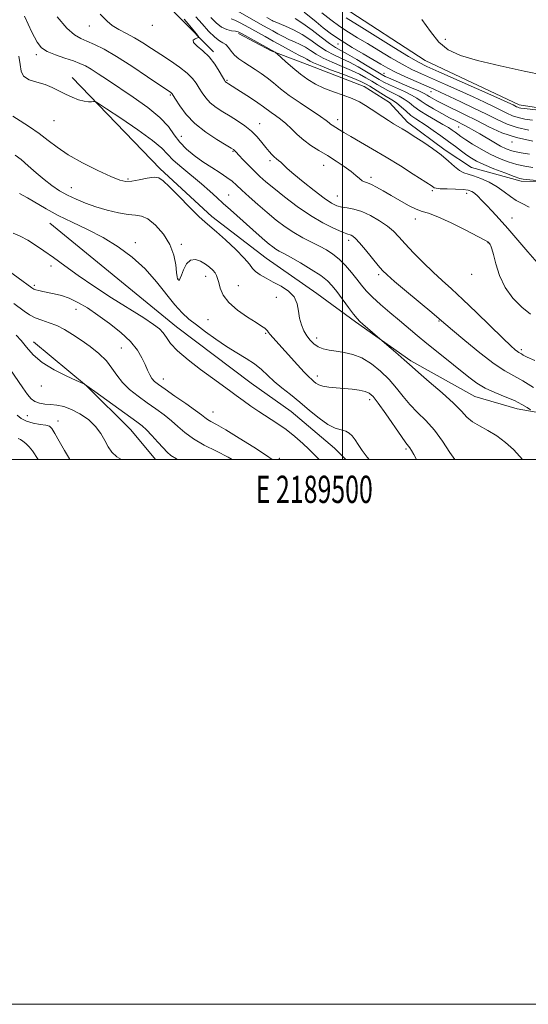
# Model space of a CAD drawing. Extents: x 2187300 to 2190200, y 319800 to 322700.
# Drawn here: x 2189382 to 2189568, y 319800 to 320161 of the extents above; entities that cross this region are included whole.
import ezdxf
from ezdxf.enums import TextEntityAlignment as Align

# ---------------------------------------------------------------- set-up
doc = ezdxf.new("R2010")
doc.units = 0
doc.header["$MEASUREMENT"] = 0
for name, color, linetype, lineweight in [('32000', 7, 'Continuous', 0), ('32001', 7, 'Continuous', 0), ('DTM HARD BREAKLINE', 7, 'Continuous', 0), ('DTM SPOT ELEVATION', 2, 'Continuous', 13), ('INDEX CONTOUR', 41, 'Continuous', 13), ('INTERMEDIATE CONTOUR', 44, 'Continuous', 0)]:
    doc.layers.add(name, color=color, linetype=linetype, lineweight=lineweight)
doc.styles.add('Style-WORKING', font='WORKING.shx')

msp = doc.modelspace()

# ---------------------------------------------------------------- linework, layer by layer
at = {"layer": '32000', "flags": 128}
for points in [[(2187300, 319800), (2190200, 319800), (2190200, 322700), (2187300, 322700), (2187300, 319800)], [(2187500, 320000), (2190000, 320000), (2190000, 322500), (2187500, 322500), (2187500, 320000)], [(2189500, 322500), (2189500, 320000)]]:
    msp.add_lwpolyline(points, dxfattribs=at)
at = {"layer": 'DTM HARD BREAKLINE'}
for points in [[(2189383.59, 320262.16, 1112.17), (2189389.22, 320238.98, 1108.8), (2189398.43, 320218.89, 1106.66), (2189410.29, 320196.57, 1105.09), (2189423.53, 320179.57, 1104.33), (2189439.88, 320162.55, 1103.52), (2189452.69, 320149.56, 1104.33)], [(2189424.72, 320254.33, 1132.41), (2189444.14, 320231.06, 1128.95), (2189462.2, 320204.24, 1125.71), (2189474.99, 320187.24, 1123.81), (2189500.65, 320165.71, 1123.38), (2189530.33, 320146.38, 1123.05), (2189564.93, 320130.12, 1122.58), (2189585.38, 320126.87, 1122.15), (2189621.88, 320129.29, 1122.43), (2189654.85, 320134.85, 1123.1)], [(2189461.87, 320156.22, 1107.61), (2189473.84, 320149.91, 1107.84), (2189488.04, 320144.48, 1109.11), (2189508, 320136.78, 1108.79), (2189517.31, 320130.93, 1108.83), (2189523.93, 320123.77, 1108.52), (2189537.65, 320113.44, 1108.29), (2189547.4, 320107.15, 1108.83), (2189565.61, 320102.13, 1109.7), (2189586.96, 320101.99, 1110.47), (2189607, 320104.52, 1112.78), (2189627.93, 320108.38, 1115.68), (2189646.21, 320114.04, 1117.68), (2189660.44, 320113.5, 1118.72)], [(2189400.81, 320140.17, 1096.59), (2189433.06, 320106.59, 1094.32), (2189452.07, 320089.11, 1094.51), (2189471.99, 320073.85, 1094.91), (2189490.58, 320060.82, 1094.51), (2189504.75, 320050.49, 1095.77), (2189525.12, 320036.12, 1096.27), (2189548.61, 320023.06, 1097.13), (2189564.15, 320018.5, 1097.32), (2189582.81, 320015.26, 1099.49)], [(2189392.63, 320086.7, 1089.19), (2189439.08, 320048.57, 1088.87), (2189466.53, 320027.92, 1088.82), (2189481.14, 320017.59, 1088.91), (2189497.06, 320004.13, 1089.1), (2189501.247, 320000, 1089.155)], [(2189386.55, 320043.14, 1082.43), (2189406.02, 320027, 1081.98), (2189422.37, 320010.87, 1081.07), (2189431.359, 320000, 1080.96)]]:
    msp.add_polyline3d(points, dxfattribs=at)
at = {"layer": 'DTM SPOT ELEVATION'}
for p in [(2189407.09, 320159.02, 1101.26), (2189430.18, 320159.29, 1103.54), (2189498.41, 320152.46, 1117.39), (2189537.78, 320154.14, 1124.61), (2189387.69, 320148.53, 1097.56), (2189515.24, 320141.67, 1116.84), (2189457.63, 320139.11, 1104.17), (2189436.8, 320133.7, 1099.82), (2189532.55, 320134.88, 1117.2), (2189394.09, 320124.24, 1095.12), (2189469.65, 320123.25, 1102.72), (2189498.28, 320124.64, 1106.53), (2189542.69, 320121.91, 1113.12), (2189440.92, 320118.54, 1098.89), (2189562.23, 320116.44, 1115.57), (2189459.8, 320113.08, 1099.86), (2189473.38, 320109.67, 1101.68), (2189493.13, 320107.96, 1103.27), (2189421.34, 320102.87, 1094.24), (2189510.51, 320103.51, 1104.4), (2189400.54, 320099.74, 1092.84), (2189458.23, 320097.01, 1096.89), (2189533.03, 320098.59, 1105.78), (2189545.58, 320097.61, 1105.45), (2189498.07, 320096.65, 1102.87), (2189526.81, 320088.16, 1103.43), (2189562.3, 320088.54, 1106.82), (2189423.98, 320079.51, 1090.46), (2189440.88, 320078.95, 1092.28), (2189502.28, 320080.32, 1099.56), (2189553.44, 320079.52, 1103.95), (2189393.03, 320070.95, 1087.61), (2189439.66, 320066.2, 1092.05), (2189449.83, 320067.16, 1091.38), (2189513.3, 320067.75, 1099.68), (2189547.46, 320067.86, 1103.53), (2189386.89, 320063.83, 1086.29), (2189461.76, 320063.69, 1093.01), (2189475.7, 320059.45, 1093.38), (2189402.23, 320055.04, 1085.29), (2189450.65, 320051.26, 1090.94), (2189535.45, 320050.73, 1099.87), (2189471.8, 320046.26, 1091.82), (2189490.55, 320044.55, 1094.53), (2189418.82, 320040.84, 1085), (2189565.63, 320040.29, 1102.33), (2189434.26, 320029.54, 1086.72), (2189490.82, 320030.56, 1092.51), (2189389.5, 320026.89, 1081.54), (2189510.02, 320021.84, 1091.52), (2189384.33, 320016.02, 1078.89), (2189395.65, 320014.12, 1078.62), (2189452.52, 320017.41, 1086.79), (2189523.33, 320003.79, 1091.75), (2189476.83, 320000.41, 1086.38)]:
    msp.add_point(p, dxfattribs=at)
at = {"layer": 'INDEX CONTOUR', "flags": 128}
for points, elevation in [([(2189395.251, 320162.354), (2189398.8879, 320158.263), (2189401.679, 320155.76), (2189403.9421, 320154.4011), (2189406.214, 320153.4561), (2189408.984, 320152.268), (2189412.54, 320150.489), (2189417.126, 320147.846), (2189422.746, 320144.261), (2189428.4611, 320140.438), (2189436.955, 320134.631), (2189437.313, 320134.366), (2189437.515, 320134.141), (2189437.905, 320133.536), (2189438.752, 320132.149), (2189440.295, 320129.725), (2189442.637, 320126.59), (2189445.854, 320123.218), (2189449.862, 320120.043), (2189453.955, 320117.342), (2189457.272, 320115.357), (2189459.186, 320114.231), (2189460.0071, 320113.726), (2189460.284, 320113.509), (2189460.986, 320112.731), (2189461.955, 320111.68), (2189463.567, 320109.971), (2189465.589, 320107.872), (2189467.691, 320105.753), (2189469.677, 320103.853), (2189471.892, 320101.893), (2189474.812, 320099.464), (2189478.756, 320096.313), (2189483.395, 320092.815), (2189488.237, 320089.498), (2189492.818, 320086.803), (2189496.773, 320084.8), (2189499.763, 320083.47), (2189501.581, 320082.7531), (2189503.15, 320082.236), (2189503.7899, 320081.901), (2189504.756, 320081.091), (2189506.2929, 320079.461), (2189508.512, 320076.848), (2189513.17, 320071.156), (2189514.746, 320069.317), (2189516.421, 320067.673), (2189519.148, 320065.311), (2189523.495, 320061.654), (2189532.7821, 320053.882), (2189535.471, 320051.604), (2189540.343, 320047.437), (2189544.922, 320043.59), (2189550.447, 320039.0881), (2189555.667, 320035.102), (2189559.672, 320032.466), (2189566.249, 320028.825), (2189570.191, 320026.348)], 1100), ([(2189492.432, 320163.827), (2189495.772, 320161.239), (2189499.083, 320158.83), (2189502.267, 320156.735), (2189505.537, 320154.746), (2189509.178, 320152.574), (2189513.354, 320150.036), (2189517.742, 320147.387), (2189521.8921, 320144.989), (2189525.528, 320143.086), (2189529.055, 320141.434), (2189537.868, 320137.533), (2189543.071, 320135.208), (2189547.993, 320132.979), (2189552.112, 320131.077), (2189555.441, 320129.495), (2189558.133, 320128.169), (2189560.359, 320127.046), (2189562.384, 320126.119), (2189564.493, 320125.394), (2189566.932, 320124.859), (2189569.771, 320124.442)], 1120), ([(2189459.178, 320161.633), (2189460.541, 320161.149), (2189462.244, 320160.349), (2189464.248, 320159.273), (2189471.59, 320155.147), (2189474.622, 320153.463), (2189478, 320151.605), (2189481.312, 320149.802), (2189484.046, 320148.342), (2189485.833, 320147.424), (2189486.88, 320146.904), (2189487.537, 320146.552), (2189488.197, 320146.15), (2189489.42, 320145.521), (2189491.811, 320144.497), (2189495.681, 320143.002), (2189500.173, 320141.313), (2189504.141, 320139.8), (2189506.753, 320138.715), (2189508.453, 320137.86), (2189510.002, 320136.924), (2189514.131, 320134.346), (2189516.093, 320133.165), (2189517.569, 320132.328), (2189518.77, 320131.6089), (2189520.028, 320130.682), (2189521.5921, 320129.326), (2189523.366, 320127.738), (2189525.168, 320126.219), (2189526.883, 320124.971), (2189530.783, 320122.465), (2189533.3471, 320120.727), (2189536.171, 320118.729), (2189538.97, 320116.684), (2189541.506, 320114.774), (2189543.732, 320113.08), (2189545.645, 320111.651), (2189547.334, 320110.49), (2189549.244, 320109.412), (2189551.908, 320108.181), (2189555.613, 320106.6589), (2189559.643, 320105.092), (2189563.036, 320103.8239), (2189565.117, 320103.102), (2189566.367, 320102.787), (2189567.556, 320102.647), (2189573.622, 320102.097)], 1110), ([(2189381.458, 320097.537), (2189384.352, 320096.0151), (2189391.302, 320091.896), (2189395.684, 320089.521), (2189400.834, 320087.054), (2189406.469, 320084.403), (2189412.206, 320081.435), (2189417.712, 320078.035), (2189422.855, 320074.18), (2189427.5509, 320069.864), (2189431.728, 320065.179), (2189438.481, 320056.656), (2189441.123, 320053.749), (2189443.635, 320051.491), (2189446.427, 320049.3169), (2189449.791, 320046.803), (2189453.563, 320044.092), (2189457.461, 320041.469), (2189461.228, 320039.147), (2189464.699, 320037.0509), (2189467.7331, 320035.035), (2189470.269, 320032.976), (2189474.9771, 320028.618), (2189477.766, 320026.286), (2189480.916, 320023.771), (2189484.332, 320020.99), (2189487.899, 320017.952), (2189491.401, 320015.052), (2189494.601, 320012.776), (2189497.303, 320011.455), (2189499.498, 320010.783), (2189501.219, 320010.296), (2189502.528, 320009.5979), (2189503.6, 320008.578), (2189504.641, 320007.1939), (2189505.835, 320005.417), (2189507.294, 320003.275), (2189509.107, 320000.807), (2189509.756, 320000)], 1090), ([(2189374.729, 320037.849), (2189382.695, 320026.235), (2189384.412, 320023.759), (2189385.748, 320022.149), (2189387.096, 320021.172), (2189388.762, 320020.609), (2189390.728, 320020.3), (2189392.896, 320020.101), (2189395.2, 320019.851), (2189397.705, 320019.342), (2189400.5129, 320018.347), (2189403.637, 320016.715), (2189406.743, 320014.567), (2189409.409, 320012.099), (2189411.342, 320009.5), (2189412.758, 320006.946), (2189414.004, 320004.611), (2189415.403, 320002.627), (2189417.2, 320000.966), (2189418.861, 320000)], 1080)]:
    msp.add_lwpolyline(points, dxfattribs=dict(at, elevation=elevation))
at = {"layer": 'INTERMEDIATE CONTOUR', "flags": 128}
for points, elevation in [([(2189383.298, 320162.599), (2189385.983, 320156.76), (2189387.903, 320153.072), (2189389.573, 320150.99), (2189391.68, 320149.678), (2189394.679, 320148.456), (2189398.105, 320147.267), (2189401.265, 320146.2121), (2189403.668, 320145.331), (2189405.642, 320144.425), (2189407.717, 320143.234), (2189410.358, 320141.537), (2189413.764, 320139.258), (2189423.233, 320132.873), (2189428.521, 320129.101), (2189433.027, 320125.412), (2189436.1201, 320122.101), (2189438.287, 320119.139), (2189440.29, 320116.423), (2189442.74, 320113.865), (2189445.626, 320111.45), (2189448.783, 320109.1781), (2189452.023, 320107.061), (2189455.066, 320105.147), (2189457.605, 320103.494), (2189459.482, 320102.092), (2189461.114, 320100.656), (2189463.067, 320098.832), (2189465.753, 320096.38), (2189468.977, 320093.517), (2189472.392, 320090.574), (2189475.722, 320087.829), (2189478.968, 320085.36), (2189482.2, 320083.192), (2189485.453, 320081.333), (2189488.616, 320079.719), (2189491.542, 320078.266), (2189494.134, 320076.8689), (2189496.497, 320075.341), (2189498.783, 320073.472), (2189501.096, 320071.142), (2189503.329, 320068.58), (2189505.327, 320066.104), (2189507.029, 320063.928), (2189508.769, 320061.853), (2189510.978, 320059.576), (2189513.948, 320056.885), (2189517.3999, 320053.941), (2189520.917, 320050.993), (2189527.468, 320045.459), (2189531.036, 320042.505), (2189535.1031, 320039.221), (2189546.448, 320030.153), (2189549.36, 320028.014), (2189552.435, 320026.179), (2189556, 320024.521), (2189559.731, 320022.987), (2189563.143, 320021.543), (2189565.84, 320020.183), (2189567.792, 320019.008), (2189569.0559, 320018.147)], 1098), ([(2189411.112, 320163.371), (2189413.684, 320160.747), (2189415.51, 320159.243), (2189417.889, 320157.7821), (2189420.685, 320156.296), (2189423.699, 320154.67), (2189426.777, 320152.815), (2189429.953, 320150.753), (2189433.306, 320148.534), (2189436.834, 320146.22), (2189440.207, 320143.921), (2189443.014, 320141.762), (2189444.97, 320139.827), (2189446.303, 320138.038), (2189447.366, 320136.278), (2189448.479, 320134.4599), (2189449.812, 320132.624), (2189451.502, 320130.84), (2189453.638, 320129.156), (2189456.121, 320127.5291), (2189458.804, 320125.894), (2189461.542, 320124.191), (2189464.19, 320122.382), (2189466.6061, 320120.4349), (2189468.676, 320118.356), (2189470.412, 320116.3), (2189471.854, 320114.457), (2189473.047, 320112.977), (2189474.056, 320111.836), (2189474.946, 320110.968), (2189475.78, 320110.294), (2189476.591, 320109.691), (2189477.41, 320109.022), (2189479.752, 320106.773), (2189482.109, 320104.693), (2189485.636, 320101.791), (2189489.675, 320098.611), (2189493.346, 320095.86), (2189496.004, 320094.071), (2189497.951, 320093.093), (2189499.726, 320092.6), (2189501.7821, 320092.274), (2189504.233, 320091.819), (2189507.106, 320090.944), (2189510.356, 320089.457), (2189513.633, 320087.565), (2189516.512, 320085.573), (2189518.736, 320083.679), (2189520.719, 320081.638), (2189523.044, 320079.098), (2189526.122, 320075.845), (2189529.679, 320072.225), (2189533.273, 320068.724), (2189536.62, 320065.639), (2189540.088, 320062.518), (2189544.204, 320058.717), (2189549.243, 320053.878), (2189558.886, 320044.443), (2189561.76, 320041.688), (2189563.363, 320040.236), (2189564.219, 320039.555), (2189564.786, 320039.182), (2189565.718, 320038.666), (2189566.398, 320038.265), (2189567.833, 320037.525), (2189570.658, 320036.233)], 1102), ([(2189446.221, 320162.391), (2189448.476, 320159.829), (2189450.898, 320157.115), (2189453.116, 320154.888), (2189454.846, 320153.5899), (2189456.161, 320152.8751), (2189457.22, 320152.203), (2189458.182, 320151.156), (2189459.203, 320149.814), (2189460.437, 320148.382), (2189461.9961, 320147.021), (2189463.83, 320145.718), (2189465.845, 320144.42), (2189467.96, 320143.072), (2189470.139, 320141.616), (2189472.357, 320139.993), (2189474.6451, 320138.147), (2189477.256, 320136.022), (2189480.498, 320133.561), (2189484.49, 320130.791), (2189491.973, 320125.823), (2189494.033, 320124.376), (2189495.083, 320123.554), (2189495.663, 320123.065), (2189496.2301, 320122.655), (2189498.9, 320120.973), (2189500.561, 320119.952), (2189503.076, 320118.473), (2189506.656, 320116.428), (2189511.095, 320113.876), (2189516.085, 320110.9181), (2189521.26, 320107.715), (2189526.024, 320104.68), (2189532.936, 320100.195), (2189533.69, 320099.669), (2189534.405, 320099.467), (2189535.93, 320099.314), (2189538.496, 320099.218), (2189541.539, 320099.136), (2189544.291, 320099.009), (2189546.183, 320098.774), (2189547.438, 320098.351), (2189548.476, 320097.652), (2189549.656, 320096.602), (2189551.096, 320095.171), (2189552.852, 320093.339), (2189554.983, 320091.069), (2189557.561, 320088.251), (2189560.658, 320084.756), (2189568.033, 320076.21), (2189571.529, 320072.252)], 1106), ([(2189451.707, 320162.115), (2189453.653, 320160.152), (2189455.588, 320158.627), (2189457.524, 320157.728), (2189459.304, 320157.297), (2189460.726, 320157.093), (2189461.718, 320156.879), (2189462.718, 320156.443), (2189464.291, 320155.575), (2189475.332, 320149.388), (2189475.598, 320149.222), (2189476.073, 320148.815), (2189479.146, 320146.02), (2189481.75, 320143.728), (2189484.576, 320141.39), (2189487.327, 320139.362), (2189490.127, 320137.653), (2189493.205, 320136.1839), (2189496.684, 320134.876), (2189500.266, 320133.658), (2189503.55, 320132.458), (2189506.243, 320131.216), (2189508.504, 320129.91), (2189510.6, 320128.529), (2189514.884, 320125.64), (2189516.931, 320124.31), (2189518.8, 320123.165), (2189521.972, 320121.307), (2189523.348, 320120.469), (2189526.9971, 320118.15), (2189529.842, 320116.322), (2189533.095, 320114.133), (2189536.269, 320111.785), (2189538.972, 320109.484), (2189541.19, 320107.464), (2189543.005, 320105.969), (2189544.545, 320105.129), (2189546.135, 320104.633), (2189548.15, 320104.062), (2189550.828, 320103.081), (2189553.868, 320101.704), (2189556.834, 320100.034), (2189559.394, 320098.196), (2189561.636, 320096.415), (2189563.749, 320094.94), (2189565.955, 320093.856), (2189568.601, 320092.589)], 1108), ([(2189459.673, 320165.594), (2189470.9829, 320159.151), (2189474.419, 320157.231), (2189476.272, 320156.217), (2189478.282, 320155.156), (2189480.364, 320154.129), (2189482.442, 320153.182), (2189484.47, 320152.244), (2189486.408, 320151.21), (2189488.277, 320150.003), (2189490.347, 320148.649), (2189492.943, 320147.2), (2189496.255, 320145.706), (2189499.904, 320144.21), (2189503.371, 320142.754), (2189506.26, 320141.37), (2189508.65, 320140.053), (2189510.743, 320138.789), (2189512.718, 320137.569), (2189514.666, 320136.405), (2189516.655, 320135.313), (2189520.778, 320133.278), (2189522.701, 320132.185), (2189524.443, 320130.944), (2189526.255, 320129.5341), (2189528.458, 320127.948), (2189531.237, 320126.21), (2189534.221, 320124.477), (2189536.899, 320122.937), (2189538.887, 320121.731), (2189540.2939, 320120.7991), (2189541.355, 320120.034), (2189542.321, 320119.314), (2189543.512, 320118.46), (2189545.262, 320117.282), (2189547.799, 320115.665), (2189550.913, 320113.806), (2189554.2841, 320111.978), (2189557.64, 320110.412), (2189560.889, 320109.154), (2189563.9829, 320108.208), (2189566.928, 320107.555), (2189569.949, 320107.102)], 1112), ([(2189472.217, 320162.162), (2189474.215, 320160.999), (2189474.543, 320160.829), (2189475.251, 320160.51), (2189479.051, 320158.941), (2189482.06, 320157.583), (2189485.278, 320155.867), (2189488.358, 320153.8549), (2189491.273, 320151.777), (2189494.0749, 320149.904), (2189496.829, 320148.411), (2189499.634, 320147.108), (2189502.602, 320145.709), (2189505.766, 320144.0249), (2189508.8469, 320142.245), (2189513.472, 320139.446), (2189515.202, 320138.464), (2189517.217, 320137.46), (2189522.7861, 320134.947), (2189525.373, 320133.688), (2189527.259, 320132.581), (2189528.858, 320131.485), (2189530.786, 320130.202), (2189533.459, 320128.611), (2189536.506, 320126.911), (2189539.357, 320125.381), (2189541.586, 320124.225), (2189544.874, 320122.558), (2189546.468, 320121.7119), (2189548.2661, 320120.705), (2189550.395, 320119.4551), (2189555.546, 320116.345), (2189557.991, 320114.944), (2189560.062, 320113.9191), (2189562.184, 320113.185), (2189564.929, 320112.591), (2189568.6571, 320112.016)], 1114), ([(2189485.979, 320164.087), (2189490.323, 320160.523), (2189492.978, 320158.385), (2189496.009, 320156.088), (2189499.521, 320153.663), (2189503.518, 320151.169), (2189507.588, 320148.775), (2189511.218, 320146.683), (2189514.084, 320145.011), (2189516.6369, 320143.572), (2189519.522, 320142.098), (2189523.166, 320140.407), (2189527.124, 320138.657), (2189533.577, 320135.846), (2189536.179, 320134.672), (2189539.311, 320133.214), (2189543.4929, 320131.232), (2189548.251, 320128.9371), (2189552.864, 320126.656), (2189556.815, 320124.6619), (2189560.41, 320123.018), (2189564.155, 320121.731), (2189568.385, 320120.793)], 1118), ([(2189441.918, 320161.538), (2189443.371, 320159.8059), (2189446.384, 320156.168), (2189447.123, 320155.235), (2189447.224, 320154.84), (2189446.774, 320154.648), (2189445.947, 320154.358), (2189445.269, 320153.829), (2189445.358, 320152.9581), (2189446.629, 320151.659), (2189448.712, 320149.905), (2189451.035, 320147.6871), (2189453.113, 320145.077), (2189454.7869, 320142.486), (2189455.9809, 320140.407), (2189456.663, 320139.196), (2189456.986, 320138.658), (2189457.15, 320138.462), (2189457.393, 320138.282), (2189458.1199, 320137.82), (2189462.589, 320135.011), (2189465.936, 320132.874), (2189468.973, 320130.874), (2189471.086, 320129.3869), (2189473.884, 320127.274), (2189475.4751, 320126.154), (2189477.315, 320124.817), (2189479.283, 320123.2), (2189481.299, 320121.279), (2189483.4311, 320119.194), (2189485.786, 320117.123), (2189488.442, 320115.1959), (2189491.358, 320113.345), (2189494.464, 320111.449), (2189497.651, 320109.439), (2189500.652, 320107.439), (2189503.162, 320105.625), (2189504.9679, 320104.142), (2189506.231, 320103.02), (2189507.2031, 320102.257), (2189508.129, 320101.809), (2189509.209, 320101.443), (2189510.6351, 320100.878), (2189512.558, 320099.898), (2189514.976, 320098.522), (2189517.846, 320096.834), (2189521.064, 320094.9549), (2189524.285, 320093.168), (2189527.102, 320091.794), (2189529.328, 320090.996), (2189531.652, 320090.287), (2189534.987, 320089.0199), (2189539.856, 320086.787), (2189545.241, 320084.131), (2189549.735, 320081.833), (2189552.298, 320080.48), (2189553.335, 320079.878), (2189553.619, 320079.64), (2189553.79, 320079.438), (2189553.981, 320079.188), (2189554.194, 320078.867), (2189554.447, 320078.3761), (2189554.82, 320077.314), (2189555.404, 320075.205), (2189556.307, 320071.77), (2189557.696, 320067.51), (2189559.752, 320063.124), (2189562.555, 320059.201), (2189565.792, 320055.902), (2189569.049, 320053.2789)], 1104), ([(2189482.64, 320161.75), (2189485.498, 320159.991), (2189488.838, 320157.55), (2189492.249, 320154.886), (2189495.208, 320152.607), (2189497.402, 320151.116), (2189499.364, 320150.005), (2189501.832, 320148.664), (2189505.273, 320146.68), (2189509.043, 320144.4371), (2189514.225, 320141.322), (2189515.737, 320140.522), (2189517.7801, 320139.608), (2189524.795, 320136.6149), (2189528.046, 320135.19), (2189530.029, 320134.242), (2189531.098, 320133.635), (2189531.8881, 320133.126), (2189532.9669, 320132.493), (2189534.642, 320131.601), (2189537.158, 320130.336), (2189544.829, 320126.578), (2189549.295, 320124.3301), (2189553.777, 320122.038), (2189558.507, 320119.8861), (2189563.842, 320118.064), (2189569.8991, 320116.719)], 1116), ([(2189501.422, 320161.976), (2189507.138, 320158.465), (2189518.846, 320151.2021), (2189524.262, 320147.881), (2189527.891, 320145.7649), (2189530.986, 320144.21), (2189535.355, 320142.247), (2189556.675, 320132.744), (2189560.731, 320130.922), (2189562.632, 320130.053), (2189563.902, 320129.429), (2189564.358, 320129.2209), (2189564.832, 320129.058), (2189565.478, 320128.926), (2189566.805, 320128.751), (2189582.295, 320126.92)], 1122), ([(2189529.2, 320161.449), (2189532.297, 320157.015), (2189535.373, 320153.098), (2189538.844, 320150.283), (2189543.36, 320148.243), (2189549.628, 320146.424), (2189557.908, 320144.429), (2189566.667, 320142.477), (2189573.923, 320140.943)], 1124), ([(2189381.241, 320147.914), (2189381.663, 320144.882), (2189382.018, 320142.433), (2189382.993, 320140.594), (2189385.065, 320139.337), (2189387.868, 320138.414), (2189390.829, 320137.522), (2189393.497, 320136.431), (2189395.93, 320135.2041), (2189398.312, 320133.973), (2189400.761, 320132.8671), (2189403.126, 320131.981), (2189405.194, 320131.407), (2189406.792, 320131.192), (2189407.928, 320131.221), (2189408.654, 320131.336), (2189409.187, 320131.308), (2189410.4071, 320130.62), (2189413.361, 320128.68), (2189418.62, 320125.178), (2189424.871, 320120.919), (2189430.325, 320116.985), (2189433.709, 320114.159), (2189437.919, 320109.855), (2189441.01, 320107.124), (2189448.3219, 320101.058), (2189451.311, 320098.446), (2189453.847, 320096.115), (2189456.272, 320093.858), (2189458.854, 320091.515), (2189469.3901, 320082.162), (2189471.472, 320080.34), (2189473.111, 320078.956), (2189474.427, 320077.932), (2189475.592, 320077.145), (2189476.817, 320076.444), (2189478.479, 320075.553), (2189480.992, 320074.169), (2189484.5609, 320072.1119), (2189488.537, 320069.709), (2189492.058, 320067.413), (2189494.51, 320065.523), (2189496.271, 320063.727), (2189497.966, 320061.558), (2189502.235, 320055.738), (2189504.102, 320053.224), (2189505.358, 320051.646), (2189506.3411, 320050.623), (2189507.544, 320049.5659), (2189514.574, 320043.4971), (2189517.944, 320040.645), (2189520.48, 320038.481), (2189522.697, 320036.55), (2189525.571, 320033.914), (2189527.936, 320031.846), (2189531.881, 320028.496), (2189536.566, 320024.468), (2189540.781, 320020.644), (2189543.655, 320017.707), (2189545.681, 320015.538), (2189547.687, 320013.817), (2189550.314, 320012.24), (2189553.432, 320010.576), (2189556.7201, 320008.612), (2189559.886, 320006.2169), (2189562.751, 320003.602), (2189565.162, 320001.062), (2189566.12, 320000)], 1096), ([(2189379.013, 320125.9389), (2189381.702, 320124.268), (2189385.145, 320122.04), (2189388.696, 320119.56), (2189391.927, 320117.064), (2189395.273, 320114.505), (2189399.385, 320111.772), (2189404.623, 320108.841), (2189410.186, 320106.049), (2189414.977, 320103.821), (2189418.234, 320102.483), (2189420.509, 320101.9501), (2189422.685, 320102.038), (2189425.402, 320102.535), (2189428.315, 320103.134), (2189430.837, 320103.504), (2189432.613, 320103.316), (2189434.226, 320102.259), (2189436.494, 320100.025), (2189439.935, 320096.525), (2189443.874, 320092.562), (2189447.339, 320089.156), (2189449.675, 320086.9961), (2189453.768, 320083.508), (2189457.0891, 320080.527), (2189460.817, 320077.027), (2189463.984, 320073.8359), (2189465.908, 320071.5819), (2189467.045, 320070.067), (2189468.139, 320068.891), (2189469.786, 320067.715), (2189471.993, 320066.446), (2189474.624, 320065.054), (2189477.485, 320063.5), (2189480.172, 320061.705), (2189482.227, 320059.585), (2189483.347, 320057.105), (2189483.863, 320054.434), (2189484.262, 320051.792), (2189484.933, 320049.366), (2189485.872, 320047.201), (2189486.977, 320045.306), (2189488.174, 320043.691), (2189489.518, 320042.368), (2189491.092, 320041.345), (2189492.969, 320040.615), (2189495.173, 320040.095), (2189497.719, 320039.686), (2189500.604, 320039.253), (2189503.771, 320038.527), (2189507.145, 320037.2), (2189510.628, 320035.067), (2189514.029, 320032.325), (2189517.13, 320029.271), (2189519.801, 320026.159), (2189522.253, 320023.088), (2189524.782, 320020.113), (2189527.609, 320017.231), (2189530.652, 320014.196), (2189533.752, 320010.701), (2189536.75, 320006.619), (2189539.481, 320002.529), (2189541.219, 320000)], 1094), ([(2189379.933, 320111.678), (2189382.074, 320110.001), (2189384.691, 320107.744), (2189387.591, 320105.182), (2189390.544, 320102.667), (2189393.381, 320100.477), (2189396.181, 320098.597), (2189399.084, 320096.937), (2189402.217, 320095.422), (2189405.659, 320094.015), (2189409.479, 320092.694), (2189413.65, 320091.467), (2189417.768, 320090.462), (2189421.339, 320089.837), (2189424.044, 320089.618), (2189426.2739, 320089.294), (2189428.599, 320088.22), (2189431.397, 320085.927), (2189434.274, 320082.662), (2189436.648, 320078.846), (2189438.09, 320074.913), (2189438.791, 320071.33), (2189439.1, 320068.572), (2189439.308, 320066.967), (2189439.488, 320066.242), (2189439.654, 320065.973), (2189439.818, 320065.8129), (2189439.975, 320065.717), (2189440.115, 320065.717), (2189440.25, 320065.883), (2189440.477, 320066.439), (2189440.916, 320067.649), (2189441.669, 320069.604), (2189442.7671, 320071.698), (2189444.225, 320073.151), (2189446.014, 320073.396), (2189447.935, 320072.717), (2189449.747, 320071.608), (2189451.25, 320070.484), (2189452.4151, 320069.43), (2189453.255, 320068.448), (2189453.8071, 320067.5021), (2189454.201, 320066.393), (2189454.5889, 320064.887), (2189455.164, 320062.816), (2189456.281, 320060.303), (2189458.3339, 320057.54), (2189461.504, 320054.737), (2189465.117, 320052.179), (2189468.286, 320050.165), (2189470.339, 320048.898), (2189471.4621, 320048.175), (2189472.054, 320047.695), (2189472.475, 320047.197), (2189472.917, 320046.572), (2189473.532, 320045.755), (2189474.472, 320044.654), (2189483.509, 320034.654), (2189486.01, 320031.945), (2189487.696, 320030.2191), (2189488.749, 320029.246), (2189489.502, 320028.615), (2189490.274, 320027.995), (2189491.316, 320027.386), (2189492.862, 320026.8701), (2189495.066, 320026.502), (2189497.754, 320026.235), (2189500.67, 320025.9921), (2189503.563, 320025.71), (2189506.193, 320025.364), (2189508.326, 320024.942), (2189509.867, 320024.34), (2189511.28, 320023.0901), (2189513.1729, 320020.631), (2189515.922, 320016.699), (2189521.628, 320008.38), (2189523.261, 320006.093), (2189524.688, 320004.217), (2189525.312, 320003.259), (2189526.18, 320001.7729), (2189527.16, 320000)], 1092), ([(2189379.086, 320083.063), (2189381.655, 320081.885), (2189384.508, 320080.406), (2189387.392, 320078.656), (2189390.452, 320076.562), (2189393.937, 320074.024), (2189398.066, 320070.973), (2189402.956, 320067.446), (2189408.698, 320063.512), (2189415.203, 320059.31), (2189427.051, 320051.904), (2189430.67, 320049.545), (2189432.856, 320047.87), (2189434.226, 320046.39), (2189435.3919, 320044.674), (2189436.951, 320042.527), (2189439.496, 320039.81), (2189443.37, 320036.496), (2189447.93, 320032.986), (2189452.286, 320029.792), (2189458.5481, 320025.283), (2189461.045, 320023.461), (2189463.601, 320021.558), (2189466.336, 320019.562), (2189469.313, 320017.523), (2189475.9569, 320013.313), (2189479.349, 320010.963), (2189482.571, 320008.389), (2189485.424, 320005.8501), (2189487.698, 320003.681), (2189490.631, 320000.789), (2189491.491, 320000)], 1088), ([(2189375.954, 320070.2701), (2189385.948, 320062.986), (2189386.77, 320062.474), (2189387.5, 320062.198), (2189388.566, 320061.919), (2189390.049, 320061.591), (2189394.221, 320060.775), (2189396.846, 320060.128), (2189399.756, 320059.112), (2189402.917, 320057.593), (2189406.393, 320055.543), (2189410.27, 320052.962), (2189414.528, 320049.896), (2189418.711, 320046.564), (2189422.259, 320043.229), (2189424.761, 320040.119), (2189426.406, 320037.311), (2189427.535, 320034.8449), (2189428.448, 320032.755), (2189429.266, 320031.035), (2189430.071, 320029.675), (2189431.004, 320028.59), (2189432.4579, 320027.417), (2189434.884, 320025.717), (2189438.496, 320023.236), (2189442.542, 320020.439), (2189446.028, 320017.974), (2189448.232, 320016.324), (2189449.505, 320015.318), (2189450.468, 320014.623), (2189451.722, 320013.893), (2189453.79, 320012.744), (2189457.177, 320010.78), (2189462.081, 320007.805), (2189467.486, 320004.429), (2189472.071, 320001.462), (2189474.16, 320000)], 1086), ([(2189379.429, 320057.199), (2189383.189, 320054.364), (2189385.106, 320053.061), (2189387.231, 320051.937), (2189389.673, 320051.018), (2189392.359, 320050.133), (2189395.171, 320049.06), (2189398.0259, 320047.623), (2189400.973, 320045.83), (2189404.095, 320043.7301), (2189407.401, 320041.378), (2189410.606, 320038.846), (2189413.348, 320036.204), (2189415.417, 320033.5199), (2189417.197, 320030.837), (2189419.223, 320028.19), (2189421.887, 320025.6119), (2189425.026, 320023.1249), (2189428.335, 320020.752), (2189431.548, 320018.4991), (2189434.543, 320016.3279), (2189437.236, 320014.187), (2189439.641, 320012.03), (2189442.155, 320009.83), (2189445.273, 320007.567), (2189449.296, 320005.243), (2189453.7589, 320002.953), (2189458.004, 320000.815), (2189459.482, 320000)], 1084), ([(2189380.292, 320045.597), (2189382.101, 320043.637), (2189384.08, 320041.173), (2189386.53, 320038.398), (2189389.838, 320035.5571), (2189394.148, 320032.891), (2189398.649, 320030.625), (2189402.291, 320028.979), (2189405.09, 320027.737), (2189405.295, 320027.626), (2189406.093, 320027.091), (2189406.225, 320026.984), (2189407.024, 320026.396), (2189409.1649, 320024.846), (2189424.586, 320013.777), (2189426.439, 320012.335), (2189428.092, 320010.797), (2189430.1, 320008.694), (2189432.26, 320006.325), (2189434.176, 320004.18), (2189435.6221, 320002.609), (2189437.039, 320001.383), (2189439.0379, 320000.13), (2189439.2869, 320000)], 1082), ([(2189380.586, 320016.197), (2189382.088, 320014.956), (2189384.039, 320013.952), (2189386.479, 320013.27), (2189389.0069, 320012.8291), (2189391.11, 320012.503), (2189392.452, 320012.114), (2189393.392, 320011.27), (2189394.465, 320009.526), (2189396.057, 320006.647), (2189397.957, 320003.244), (2189399.808, 320000.139), (2189399.906, 320000)], 1078), ([(2189381.028, 320007.634), (2189381.8459, 320007.236), (2189382.746, 320006.691), (2189383.832, 320005.775), (2189385.024, 320004.533), (2189386.196, 320003.07), (2189388.298, 320000)], 1076)]:
    msp.add_lwpolyline(points, dxfattribs=dict(at, elevation=elevation))

# ---------------------------------------------------------------- texts
at = {"layer": '32001', "style": 'Style-WORKING', "width": 0.67}
msp.add_text('E 2189500', height=10, dxfattribs=at).set_placement((2189489.6708, 319994), align=Align.TOP_CENTER)

doc.saveas('drawing.dxf')
